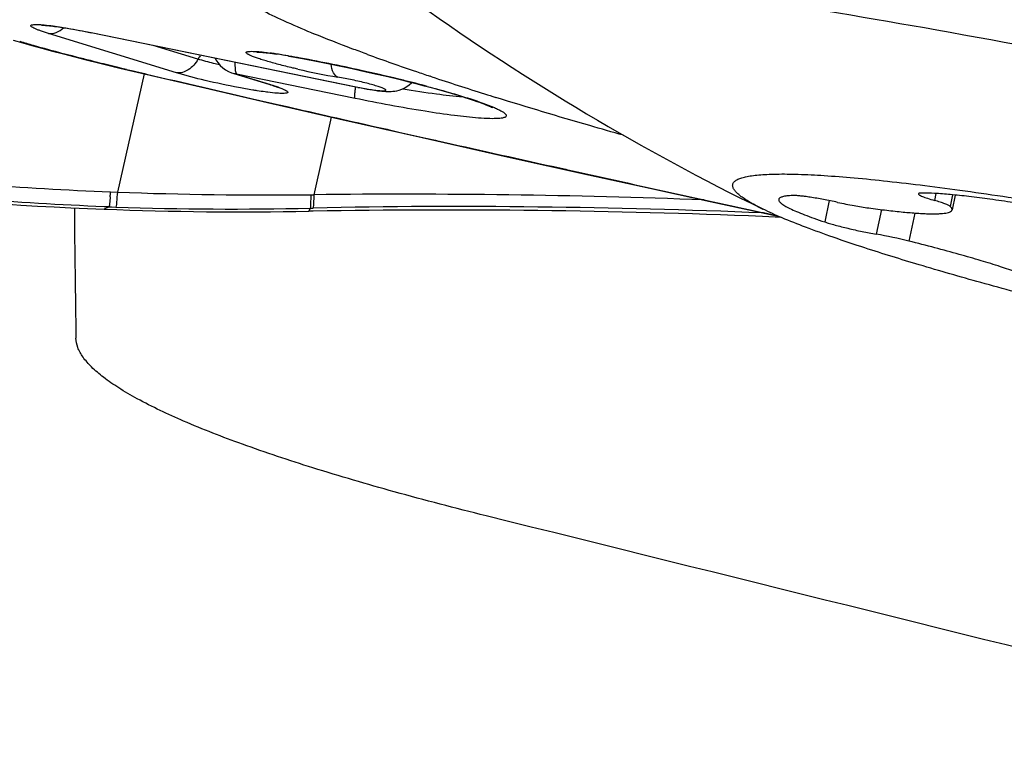
# Model space of a CAD drawing. Units: millimetres. Extents: x 0 to 841, y 0 to 594.
# Drawn here: x 385 to 388, y 343 to 345 of the extents above; entities that cross this region are included whole.
import ezdxf

# ---------------------------------------------------------------- set-up
doc = ezdxf.new("R2010")
doc.units = ezdxf.units.MM
doc.header["$LTSCALE"] = 46.255
doc.linetypes.add('CENTER', pattern=[0.6, 0.375, -0.075, 0.075, -0.075])
for name, color, linetype in [('607087453-000_CL', 7, 'CONTINUOUS'), ('607087867-000_AXIS', 7, 'CONTINUOUS'), ('607087867-000_CL', 7, 'CONTINUOUS'), ('RS0834_M4X10_8_CL', 7, 'CONTINUOUS')]:
    doc.layers.add(name, color=color, linetype=linetype)

msp = doc.modelspace()

# ---------------------------------------------------------------- linework, layer by layer
at = {"layer": '607087453-000_CL', "color": 9, "linetype": 'CONTINUOUS'}
for p, q in [((385.9108, 345.0697), (385.5413, 345.1831)), ((385.6641, 345.1858), (385.6646, 345.1854)), ((385.6646, 345.1857), (386.4234, 345.0301)), ((385.9725, 345.1091), (385.8431, 345.1488)), ((385.6611, 345.1058), (385.6699, 345.1036)), ((385.6699, 345.1036), (385.6774, 345.1017)), ((385.6774, 345.1017), (385.6923, 345.098)), ((385.6923, 345.098), (385.6997, 345.0961)), ((385.6997, 345.0961), (385.7308, 345.0884)), ((386.2322, 345.1186), (386.2348, 345.1178)), ((386.2322, 345.1186), (386.2348, 345.1181)), ((385.7308, 345.0884), (385.7384, 345.0866)), ((385.7384, 345.0866), (385.7477, 345.0843)), ((385.8168, 345.0667), (385.7399, 344.7256)), ((385.8185, 345.0674), (385.8235, 345.0662)), ((386.0836, 345.0659), (386.0763, 345.0675)), ((386.4255, 344.9958), (386.0836, 345.0659)), ((386.0836, 345.0659), (386.1813, 345.0359)), ((386.1739, 345.0375), (386.1808, 345.036)), ((386.4234, 345.0301), (386.4239, 345.0297)), ((386.1506, 344.9903), (386.1892, 344.9815)), ((386.189, 344.9805), (386.1931, 344.9806)), ((386.1892, 344.9815), (386.1931, 344.9806)), ((386.1931, 344.9806), (386.2294, 344.9723)), ((386.3569, 344.9422), (386.3066, 344.7182)), ((386.4845, 344.9142), (386.5179, 344.9067)), ((386.5177, 344.9057), (386.521, 344.906)), ((386.5179, 344.9067), (386.521, 344.9059)), ((386.521, 344.906), (386.5365, 344.9024)), ((386.5365, 344.9024), (386.5521, 344.8989)), ((386.5521, 344.8989), (386.6297, 344.8814)), ((386.6297, 344.8814), (386.658, 344.8751)), ((386.6578, 344.8741), (386.6608, 344.8744)), ((386.658, 344.8751), (386.6608, 344.8744)), ((386.9938, 344.8001), (387.0335, 344.7913)), ((387.0333, 344.7904), (387.0355, 344.7908)), ((387.0335, 344.7913), (387.0355, 344.7908)), ((385.7202, 344.7263), (385.7399, 344.7256)), ((386.2981, 344.7181), (386.3066, 344.7182)), ((385.7161, 344.6829), (385.7017, 344.6764)), ((385.7161, 344.6829), (385.702, 344.6835)), ((385.7161, 344.6829), (385.7227, 344.6827)), ((385.7227, 344.6827), (385.7359, 344.6822)), ((386.2962, 344.6795), (386.2922, 344.6703)), ((386.2962, 344.6795), (386.3043, 344.6797)), ((387.6005, 344.6671), (387.6038, 344.6664)), ((387.6038, 344.6664), (387.6418, 344.6582)), ((387.6061, 344.6653), (387.602, 344.6655))]:
    msp.add_line(p, q, dxfattribs=at)
at = {"layer": '607087453-000_CL', "color": 7, "linetype": 'CONTINUOUS'}
for p, q in [((386.4336, 345.0277), (385.6646, 345.1854)), ((385.4395, 345.1643), (385.4671, 345.1563)), ((385.4671, 345.1563), (385.4936, 345.1488)), ((386.4613, 345.1228), (386.4574, 345.1242)), ((385.6498, 345.1075), (385.6859, 345.0984)), ((385.6859, 345.0984), (385.7474, 345.0833)), ((386.2348, 345.1178), (386.274, 345.1107)), ((386.274, 345.1107), (386.3179, 345.1023)), ((386.3179, 345.1023), (386.337, 345.0985)), ((386.337, 345.0985), (386.394, 345.0868)), ((385.7474, 345.0833), (385.7842, 345.0744)), ((385.7842, 345.0744), (385.9923, 345.0259)), ((386.394, 345.0868), (386.4173, 345.0819)), ((386.4173, 345.0819), (386.458, 345.073)), ((386.458, 345.073), (386.484, 345.0671)), ((386.484, 345.0671), (386.5113, 345.0608)), ((386.5113, 345.0608), (386.5401, 345.0539)), ((386.5401, 345.0539), (386.56, 345.0491)), ((386.56, 345.0491), (386.5803, 345.044)), ((386.5803, 345.044), (386.6009, 345.0388)), ((386.6009, 345.0388), (386.6216, 345.0334)), ((386.6473, 345.0581), (386.6419, 345.0599)), ((385.9923, 345.0259), (386.1734, 344.9841)), ((386.1967, 345.0299), (386.1993, 345.0289)), ((386.1993, 345.0289), (386.2041, 345.0269)), ((386.2041, 345.0269), (386.2045, 345.0267)), ((386.6216, 345.0334), (386.6421, 345.028)), ((386.6421, 345.028), (386.6625, 345.0224)), ((386.6625, 345.0224), (386.6827, 345.0168)), ((386.1734, 344.9841), (386.3791, 344.9371)), ((386.3791, 344.9371), (386.6191, 344.8828)), ((386.6191, 344.8828), (386.8647, 344.8278)), ((386.8647, 344.8278), (387.0986, 344.7759)), ((387.0986, 344.7759), (387.2764, 344.7368)), ((387.2764, 344.7368), (387.4505, 344.6987)), ((387.4505, 344.6987), (387.6462, 344.6563)), ((386.3044, 344.6705), (386.2922, 344.6703)), ((387.6556, 344.6528), (387.6015, 344.6551))]:
    msp.add_line(p, q, dxfattribs=at)
for points in [[(385.4936, 345.1488), (385.5224, 345.1409), (385.5532, 345.1325), (385.5848, 345.1242), (385.6173, 345.1158), (385.6498, 345.1075)], [(386.0219, 345.1121), (386.024, 345.1075), (386.0296, 345.099), (386.0363, 345.0912), (386.0438, 345.0845), (386.0519, 345.0787), (386.0606, 345.0738), (386.0695, 345.0698), (386.0761, 345.0675)], [(386.0761, 345.0675), (386.1772, 345.0365), (386.1819, 345.035), (386.1862, 345.0336), (386.1901, 345.0322), (386.1936, 345.031), (386.1967, 345.0299)], [(386.4685, 345.0215), (386.4763, 345.0202), (386.4837, 345.0192), (386.4907, 345.0182), (386.4972, 345.0175), (386.5032, 345.0168), (386.5089, 345.0163), (386.5142, 345.016), (386.5193, 345.0158), (386.5244, 345.0158), (386.5294, 345.0159), (386.5347, 345.0163), (386.5405, 345.017), (386.5466, 345.0182), (386.5532, 345.0199), (386.5601, 345.0224), (386.5673, 345.0257), (386.5745, 345.0298), (386.5814, 345.0349), (386.588, 345.0409), (386.5888, 345.0419)], [(386.4336, 345.0277), (386.4428, 345.026), (386.4517, 345.0243), (386.4603, 345.0228), (386.4685, 345.0215)], [(386.6827, 345.0168), (386.7029, 345.011), (386.7129, 345.008), (386.7228, 345.005), (386.7327, 345.002), (386.7423, 344.9989), (386.7517, 344.9959), (386.7606, 344.993), (386.7692, 344.9901), (386.7771, 344.9874), (386.7845, 344.9847), (386.7913, 344.9822), (386.7975, 344.9799), (386.8031, 344.9777), (386.808, 344.9757), (386.8124, 344.9738), (386.8161, 344.9721), (386.8193, 344.9707), (386.8217, 344.9695), (386.8226, 344.969)]]:
    msp.add_lwpolyline(points, dxfattribs=at)
for centre, radius, start, end in [((387.4782, 348.0393), 3.0878, 247.5631, 247.6878), ((386.028, 344.0208), 1.1164, 81.3397, 82.1672), ((385.9696, 343.6384), 1.5032, 79.9404, 81.3348), ((385.9949, 343.7641), 1.3748, 79.949, 81.427), ((388.8001, 351.5556), 6.8448, 250.02036, 251.27211), ((386.7121, 347.0384), 2.0096, 257.0172, 260.3686), ((389.2504, 352.8766), 8.2404, 251.25631, 251.54564), ((389.8664, 354.7424), 10.2053, 251.61294, 252.51021), ((390.2989, 356.1091), 11.6388, 252.50127, 252.6664), ((386.1016, 355.0718), 10.4032, 259.30216, 267.79726), ((386.1045, 355.1562), 10.4876, 267.79888, 271.02512), ((386.6885, 322.4749), 22.199, 87.64302, 90.99144)]:
    msp.add_arc(centre, radius, start, end, dxfattribs=at)
at = {"layer": '607087453-000_CL', "color": 9, "linetype": 'CONTINUOUS'}
for centre, radius, start, end in [((387.6047, 352.8121), 7.9476, 255.5694, 255.84412), ((386.0725, 345.0526), 0.1148, 145.0278, 150.5511), ((385.4864, 340.8917), 4.2922, 79.5046, 79.9581), ((385.303, 339.9052), 5.2956, 77.4326, 79.4969), ((387.5905, 352.6306), 7.768, 256.27653, 256.41866), ((387.6584, 352.9114), 8.057, 256.41861, 256.55677), ((387.7496, 353.2935), 8.4497, 256.55775, 256.78895), ((404.0415, 422.8921), 79.9298, 256.825077, 257.065735), ((385.3494, 340.1046), 5.0909, 76.1813, 77.4551), ((385.5351, 340.8675), 4.3057, 75.6789, 76.1557), ((385.6459, 341.3009), 3.8584, 75.1642, 75.6803), ((410.0481, 449.044), 106.7626, 257.108814, 257.249213), ((413.3993, 463.8362), 121.9297, 257.332404, 257.492722), ((412.7208, 460.7272), 118.7475, 257.508095, 257.787129), ((383.8757, 344.8545), 1.849, 355.5773, 356.0238), ((386.1726, 356.2654), 11.548, 267.85232, 270.62241), ((386.5569, 321.4272), 23.2923, 87.84581, 90.61564), ((386.0639, 354.5791), 9.9023, 268.10199, 271.34446)]:
    msp.add_arc(centre, radius, start, end, dxfattribs=at)
at = {"layer": '607087453-000_CL', "color": 7, "linetype": 'CONTINUOUS'}
for points, knots in [([(386.2997, 345.1852), (386.273, 345.1962), (386.2237, 345.2174), (386.157, 345.2492), (386.1033, 345.2785), (386.063, 345.3052), (386.0382, 345.3268), (386.0261, 345.3432), (386.0212, 345.3539), (386.0199, 345.3642), (386.0237, 345.3777), (386.0321, 345.3851), (386.0383, 345.3891)], [0, 0, 0, 0, 0.233128, 0.431991, 0.596157, 0.725788, 0.822107, 0.858948, 0.889549, 0.915884, 0.940979, 1, 1, 1, 1]), ([(387.0332, 345.36), (387.2011, 345.3387), (387.5586, 345.2872), (388.3304, 345.1573), (389.3402, 344.9567), (390.3365, 344.7253), (391.0724, 344.5301), (391.4041, 344.433), (391.557, 344.3849)], [0, 0, 0, 0, 0.109601, 0.233934, 0.506863, 0.776213, 0.896213, 1, 1, 1, 1]), ([(385.5222, 345.2071), (385.5219, 345.2071), (385.5209, 345.2069), (385.5216, 345.2072), (385.5224, 345.207), (385.5249, 345.2071), (385.5294, 345.2067), (385.5392, 345.2061), (385.5549, 345.2043), (385.5682, 345.2025), (385.5756, 345.2014)], [0, 0, 0, 0, 0.017708, 0.018743, 0.034777, 0.063704, 0.15273, 0.274828, 0.596825, 1, 1, 1, 1]), ([(385.5756, 345.2014), (385.5824, 345.2004), (385.6122, 345.1957), (385.6418, 345.1901), (385.6646, 345.1854)], [0, 0, 0, 0, 0.226827, 1, 1, 1, 1]), ([(386.4574, 345.1242), (386.4438, 345.1292), (386.3931, 345.148), (386.3426, 345.1676), (386.3059, 345.1826)], [0, 0, 0, 0, 0.26722, 1, 1, 1, 1]), ([(386.205, 345.0938), (386.193, 345.097), (386.1759, 345.1017), (386.1545, 345.1083), (386.1415, 345.1126), (386.1307, 345.1167), (386.1222, 345.1202), (386.1164, 345.1235), (386.1126, 345.1257), (386.1113, 345.1292), (386.115, 345.1309), (386.1197, 345.1315), (386.1274, 345.1318), (386.1373, 345.1314), (386.1497, 345.1305), (386.1643, 345.1289), (386.1746, 345.1276), (386.1802, 345.1268)], [0, 0, 0, 0, 0.218895, 0.312599, 0.394027, 0.462188, 0.516187, 0.555524, 0.580321, 0.593388, 0.609228, 0.638507, 0.682829, 0.741937, 0.815209, 0.901642, 1, 1, 1, 1]), ([(386.1479, 345.1302), (386.1462, 345.1299), (386.1449, 345.1297), (386.1423, 345.1295), (386.1459, 345.1296), (386.1482, 345.1294), (386.156, 345.129), (386.1645, 345.1281), (386.1796, 345.1264), (386.1915, 345.1248), (386.1999, 345.1235)], [0, 0, 0, 0, 0.078935, 0.083158, 0.098053, 0.168801, 0.280068, 0.423677, 0.594185, 1, 1, 1, 1]), ([(386.2606, 345.0801), (386.2558, 345.0813), (386.2372, 345.0856), (386.2186, 345.0902), (386.205, 345.0938)], [0, 0, 0, 0, 0.259915, 1, 1, 1, 1]), ([(387.1999, 344.8894), (387.1675, 344.8986), (387.0443, 344.934), (386.9215, 344.9707), (386.8313, 344.9989)], [0, 0, 0, 0, 0.263354, 1, 1, 1, 1])]:
    msp.add_open_spline(points, degree=3, knots=knots, dxfattribs=at)
at = {"layer": '607087453-000_CL', "color": 9, "linetype": 'CONTINUOUS'}
for points, knots in [([(385.5413, 345.1831), (385.5337, 345.1855), (385.523, 345.189), (385.5099, 345.1938), (385.5024, 345.1969), (385.4967, 345.1997), (385.4929, 345.2021), (385.4904, 345.2041), (385.4902, 345.2067), (385.4929, 345.208), (385.4989, 345.2092), (385.5113, 345.2092), (385.5306, 345.2078), (385.5458, 345.206), (385.5543, 345.2049)], [0, 0, 0, 0, 0.197021, 0.277515, 0.343905, 0.39563, 0.432784, 0.456166, 0.470254, 0.488799, 0.520144, 0.626006, 0.787927, 1, 1, 1, 1]), ([(385.5411, 345.1832), (385.5485, 345.1823), (385.5651, 345.1849), (385.5787, 345.1942), (385.5849, 345.1999)], [0, 0, 0, 0, 0.468862, 1, 1, 1, 1]), ([(385.5543, 345.2049), (385.5625, 345.2038), (385.5994, 345.1984), (385.6361, 345.1915), (385.6646, 345.1857)], [0, 0, 0, 0, 0.220326, 1, 1, 1, 1]), ([(385.4581, 345.1606), (385.471, 345.1568), (385.5261, 345.141), (385.5816, 345.1262), (385.6241, 345.1152)], [0, 0, 0, 0, 0.233559, 1, 1, 1, 1]), ([(385.9725, 345.1091), (385.9657, 345.097), (385.9489, 345.0766), (385.9224, 345.0682), (385.911, 345.0697)], [0, 0, 0, 0, 0.546543, 1, 1, 1, 1]), ([(386.0349, 345.0929), (386.0291, 345.0942), (386.0082, 345.0991), (385.9874, 345.1046), (385.9725, 345.1091)], [0, 0, 0, 0, 0.277657, 1, 1, 1, 1]), ([(386.0785, 345.1004), (386.0787, 345.0935), (386.0793, 345.0826), (386.0807, 345.0714), (386.0824, 345.0677)], [0, 0, 0, 0, 0.627934, 1, 1, 1, 1]), ([(386.3759, 345.0571), (386.3704, 345.0593), (386.3607, 345.0719), (386.3577, 345.086), (386.3566, 345.0945)], [0, 0, 0, 0, 0.408338, 1, 1, 1, 1]), ([(386.0897, 345.0272), (386.0574, 345.0333), (385.9974, 345.0461), (385.938, 345.0614), (385.9108, 345.0697)], [0, 0, 0, 0, 0.536703, 1, 1, 1, 1]), ([(386.1813, 345.0359), (386.1844, 345.0349), (386.1955, 345.0314), (386.2064, 345.0277), (386.214, 345.0246)], [0, 0, 0, 0, 0.288142, 1, 1, 1, 1]), ([(386.4234, 345.0301), (386.4304, 345.0287), (386.444, 345.026), (386.4636, 345.0226), (386.481, 345.02), (386.4936, 345.0185), (386.502, 345.0179), (386.5066, 345.0177), (386.5102, 345.0179), (386.5125, 345.0183), (386.5143, 345.0188), (386.5145, 345.0203), (386.5131, 345.0215), (386.5098, 345.0237), (386.5026, 345.0266), (386.4913, 345.0306), (386.4763, 345.0351), (386.4585, 345.0398), (386.4385, 345.0446), (386.4108, 345.0507), (386.3898, 345.0547), (386.3759, 345.0571)], [0, 0, 0, 0, 0.090592, 0.175881, 0.251312, 0.312787, 0.337198, 0.35689, 0.371765, 0.382034, 0.388198, 0.392236, 0.398588, 0.409155, 0.443889, 0.495445, 0.561831, 0.641014, 0.729081, 0.82122, 1, 1, 1, 1]), ([(386.143, 345.018), (386.1388, 345.0186), (386.121, 345.0215), (386.1032, 345.0246), (386.0897, 345.0272)], [0, 0, 0, 0, 0.236514, 1, 1, 1, 1]), ([(386.1736, 345.0136), (386.1712, 345.0139), (386.161, 345.0153), (386.1508, 345.0167), (386.143, 345.018)], [0, 0, 0, 0, 0.234321, 1, 1, 1, 1]), ([(386.2088, 345.0104), (386.2064, 345.0105), (386.1946, 345.0112), (386.1829, 345.0125), (386.1736, 345.0136)], [0, 0, 0, 0, 0.210811, 1, 1, 1, 1]), ([(386.214, 345.0246), (386.2168, 345.0235), (386.2215, 345.0215), (386.2272, 345.0183), (386.2308, 345.0162), (386.2322, 345.0129), (386.2289, 345.0111), (386.2215, 345.0101), (386.2143, 345.0101), (386.2088, 345.0104)], [0, 0, 0, 0, 0.197087, 0.340619, 0.431744, 0.480553, 0.536006, 0.638041, 1, 1, 1, 1]), ([(386.4255, 344.9958), (386.4248, 344.9968), (386.4247, 345.0005), (386.4248, 345.0072), (386.4258, 345.0172), (386.4268, 345.0247), (386.4274, 345.0289)], [0, 0, 0, 0, 0.108156, 0.31589, 0.617154, 1, 1, 1, 1]), ([(386.5637, 345.0239), (386.5959, 345.0184), (386.6532, 345.0095), (386.7109, 345.0027), (386.7362, 345.0009)], [0, 0, 0, 0, 0.563275, 1, 1, 1, 1]), ([(386.6338, 345.0306), (386.6639, 345.0226), (386.7178, 345.0076), (386.7711, 344.9907), (386.7944, 344.9823)], [0, 0, 0, 0, 0.557739, 1, 1, 1, 1]), ([(386.7815, 344.9393), (386.7585, 344.941), (386.7071, 344.9467), (386.5881, 344.9641), (386.4926, 344.982), (386.4255, 344.9958)], [0, 0, 0, 0, 0.19181, 0.430034, 1, 1, 1, 1]), ([(386.7944, 344.9823), (386.8046, 344.9786), (386.8187, 344.9732), (386.8359, 344.9656), (386.8455, 344.9607), (386.853, 344.9563), (386.8581, 344.9523), (386.8614, 344.9488), (386.8622, 344.9431), (386.8518, 344.9388), (386.8368, 344.9375), (386.8116, 344.9372), (386.7925, 344.9384), (386.7815, 344.9393)], [0, 0, 0, 0, 0.201725, 0.282701, 0.350065, 0.403704, 0.44388, 0.471717, 0.491032, 0.54044, 0.639882, 0.793678, 1, 1, 1, 1]), ([(384.1838, 344.8931), (384.2485, 344.8812), (384.3789, 344.8584), (384.6371, 344.8198), (385.0837, 344.766), (385.466, 344.7364), (385.7202, 344.7263)], [0, 0, 0, 0, 0.1275, 0.256873, 0.506385, 1, 1, 1, 1]), ([(385.702, 344.6835), (385.4486, 344.6931), (384.9364, 344.7358), (384.4271, 344.8076), (384.1722, 344.8591)], [0, 0, 0, 0, 0.493845, 1, 1, 1, 1]), ([(385.7399, 344.7256), (385.7392, 344.716), (385.7381, 344.7016), (385.7369, 344.6871), (385.7359, 344.6822)], [0, 0, 0, 0, 0.658357, 1, 1, 1, 1]), ([(385.7192, 344.7119), (385.7187, 344.7057), (385.7178, 344.696), (385.7168, 344.6863), (385.7161, 344.6829)], [0, 0, 0, 0, 0.64481, 1, 1, 1, 1]), ([(386.2981, 344.7181), (386.2979, 344.7098), (386.2975, 344.6969), (386.2969, 344.684), (386.2962, 344.6795)], [0, 0, 0, 0, 0.646084, 1, 1, 1, 1]), ([(386.3066, 344.7182), (386.3064, 344.7099), (386.3059, 344.6971), (386.3052, 344.6842), (386.3043, 344.6797)], [0, 0, 0, 0, 0.645081, 1, 1, 1, 1]), ([(387.602, 344.6655), (387.3858, 344.6744), (386.9533, 344.6858), (386.5206, 344.6845), (386.3043, 344.6797)], [0, 0, 0, 0, 0.499994, 1, 1, 1, 1])]:
    msp.add_open_spline(points, degree=3, knots=knots, dxfattribs=at)
for points in [[(385.6611, 345.1046), (385.664, 345.1039), (385.6669, 345.1036), (385.6699, 345.1036)], [(385.7306, 345.0874), (385.7331, 345.0868), (385.7358, 345.0865), (385.7384, 345.0866)], [(385.8183, 345.0664), (385.82, 345.066), (385.8218, 345.0659), (385.8235, 345.0662)], [(386.0824, 345.0677), (386.0827, 345.067), (386.083, 345.0664), (386.0836, 345.0659)]]:
    msp.add_open_spline(points, degree=3, dxfattribs=at)
at = {"layer": '607087867-000_AXIS', "color": 1, "linetype": 'CENTER'}
msp.add_line((433.6141, 345.0848), (379.1322, 345.0848), dxfattribs=at)
at = {"layer": '607087867-000_CL', "color": 7, "linetype": 'CONTINUOUS'}
msp.add_arc((433.6141, 345.0848), 48, 180.48265, 180.93162, dxfattribs=at)
for points, knots in [([(386.8035, 343.7919), (386.715, 343.8139), (386.5477, 343.8575), (386.3132, 343.9259), (386.1101, 343.9933), (385.9406, 344.059), (385.8219, 344.1146), (385.7457, 344.1589), (385.7015, 344.1892), (385.6666, 344.2187), (385.6411, 344.2474), (385.6248, 344.2756), (385.6206, 344.2952), (385.6204, 344.3043)], [0, 0, 0, 0, 0.20702, 0.392462, 0.554759, 0.692638, 0.805233, 0.851975, 0.892419, 0.92678, 0.955493, 0.979397, 1, 1, 1, 1]), ([(389.5877, 343.1011), (389.3554, 343.1586), (388.4273, 343.3887), (387.4993, 343.619), (386.8035, 343.7919)], [0, 0, 0, 0, 0.25022, 1, 1, 1, 1])]:
    msp.add_open_spline(points, degree=3, knots=knots, dxfattribs=at)
at = {"layer": 'RS0834_M4X10_8_CL', "color": 9, "linetype": 'CONTINUOUS'}
for p, q in [((387.7935, 344.7011), (387.7804, 344.6396)), ((388.1013, 344.7217), (388.097, 344.7016)), ((388.1494, 344.7179), (388.1423, 344.6845)), ((387.9444, 344.6751), (387.9293, 344.6042)), ((388.0408, 344.6653), (388.0235, 344.5841))]:
    msp.add_line(p, q, dxfattribs=at)
at = {"layer": 'RS0834_M4X10_8_CL', "color": 7, "linetype": 'CONTINUOUS'}
msp.add_line((388.1571, 344.7172), (388.148, 344.6743), dxfattribs=at)
for centre, radius, start, end in [((390.6767, 350.9652), 7.0001, 234.47351, 243.94855), ((387.667, 343.1411), 1.4864, 76.1212, 79.8356)]:
    msp.add_arc(centre, radius, start, end, dxfattribs=at)
for points, knots in [([(387.6025, 344.6763), (387.595, 344.68), (387.581, 344.6871), (387.5619, 344.6978), (387.546, 344.7079), (387.5333, 344.7174), (387.5239, 344.7262), (387.5184, 344.7334), (387.5159, 344.739), (387.5149, 344.7427), (387.5149, 344.7463), (387.516, 344.751), (387.5191, 344.7552), (387.5233, 344.7587), (387.5293, 344.7624), (387.539, 344.7663), (387.5531, 344.7701), (387.5705, 344.7732), (387.5911, 344.7755), (387.6149, 344.777), (387.6528, 344.7782), (387.7078, 344.7774), (387.7826, 344.7736), (387.8687, 344.7668), (387.9655, 344.7571), (388.0723, 344.7445), (388.1881, 344.7291), (388.3122, 344.711), (388.4436, 344.6904), (388.5813, 344.6674), (388.7746, 344.6333), (389.024, 344.586), (389.3268, 344.5237), (389.6281, 344.457), (389.9187, 344.388), (390.19, 344.3186), (390.3998, 344.2605), (390.5518, 344.2151), (390.6218, 344.1931), (390.6552, 344.1822)], [0, 0, 0, 0, 0.007512, 0.014089, 0.019734, 0.024461, 0.028305, 0.031341, 0.032604, 0.033737, 0.034787, 0.035814, 0.038024, 0.039321, 0.040787, 0.044305, 0.048684, 0.053969, 0.060183, 0.067332, 0.075414, 0.094348, 0.116886, 0.142884, 0.17216, 0.204504, 0.239678, 0.277424, 0.317459, 0.359486, 0.403188, 0.494298, 0.588056, 0.681645, 0.772255, 0.857168, 0.933842, 0.968366, 1, 1, 1, 1]), ([(388.5531, 344.6547), (388.5011, 344.6649), (388.425, 344.6789), (388.3262, 344.6951), (388.2594, 344.705), (388.1989, 344.7128), (388.1456, 344.7185), (388.1005, 344.722), (388.0731, 344.723), (388.061, 344.7229)], [0, 0, 0, 0, 0.319449, 0.46709, 0.603596, 0.726875, 0.835057, 0.926531, 1, 1, 1, 1]), ([(387.648, 344.7046), (387.6478, 344.7038), (387.6479, 344.7019), (387.6493, 344.6991), (387.6517, 344.6961), (387.6552, 344.693), (387.6599, 344.6896), (387.6656, 344.686), (387.6724, 344.6821), (387.6835, 344.6765), (387.7002, 344.669), (387.7234, 344.6597), (387.7505, 344.6497), (387.77, 344.643), (387.7804, 344.6396)], [0, 0, 0, 0, 0.016562, 0.036349, 0.061353, 0.092557, 0.130432, 0.175206, 0.226975, 0.285762, 0.424246, 0.590109, 0.782423, 1, 1, 1, 1]), ([(387.6882, 344.7156), (387.6852, 344.7155), (387.6796, 344.7152), (387.6718, 344.7145), (387.6651, 344.7136), (387.6594, 344.7123), (387.6549, 344.7109), (387.6514, 344.7092), (387.649, 344.7071), (387.6482, 344.7054), (387.648, 344.7046)], [0, 0, 0, 0, 0.205832, 0.387091, 0.543835, 0.67641, 0.7856, 0.873048, 0.942189, 1, 1, 1, 1]), ([(387.8178, 344.6961), (387.8041, 344.6991), (387.7779, 344.7043), (387.7461, 344.7098), (387.7234, 344.713), (387.7093, 344.7147), (387.6979, 344.7156), (387.6911, 344.7158), (387.6882, 344.7156)], [0, 0, 0, 0, 0.319816, 0.611204, 0.737071, 0.845469, 0.933783, 1, 1, 1, 1]), ([(387.8178, 344.6961), (387.8336, 344.6927), (387.8634, 344.6868), (387.8933, 344.6818), (387.9074, 344.6799)], [0, 0, 0, 0, 0.532181, 1, 1, 1, 1]), ([(388.0506, 344.7207), (388.0505, 344.7202), (388.0511, 344.7193), (388.0521, 344.7183), (388.0534, 344.7174), (388.0551, 344.7164), (388.058, 344.7149), (388.0653, 344.7117), (388.0787, 344.707), (388.0903, 344.7035), (388.097, 344.7016)], [0, 0, 0, 0, 0.030082, 0.05384, 0.084606, 0.122664, 0.168098, 0.280918, 0.590476, 1, 1, 1, 1]), ([(388.061, 344.7229), (388.0595, 344.7229), (388.057, 344.7229), (388.0541, 344.7225), (388.0524, 344.7221), (388.0514, 344.7217), (388.0507, 344.7211), (388.0506, 344.7207)], [0, 0, 0, 0, 0.39508, 0.688502, 0.797903, 0.883935, 1, 1, 1, 1]), ([(388.1423, 344.6845), (388.1416, 344.6851), (388.1399, 344.6863), (388.1366, 344.688), (388.1323, 344.6899), (388.1247, 344.6929), (388.1128, 344.6969), (388.1027, 344.7), (388.097, 344.7016)], [0, 0, 0, 0, 0.0543, 0.129748, 0.226382, 0.343692, 0.63681, 1, 1, 1, 1]), ([(387.8966, 344.5645), (387.866, 344.5745), (387.8087, 344.5937), (387.7289, 344.6226), (387.6612, 344.6494), (387.6205, 344.6675), (387.6025, 344.6763)], [0, 0, 0, 0, 0.306403, 0.576409, 0.808106, 1, 1, 1, 1]), ([(387.9074, 344.6799), (387.9248, 344.6775), (387.958, 344.6733), (388.0048, 344.6682), (388.0401, 344.6652), (388.0653, 344.6637), (388.0816, 344.6631), (388.0963, 344.663), (388.1091, 344.6632), (388.1202, 344.6639), (388.1294, 344.665), (388.1368, 344.6666), (388.1418, 344.6683), (388.1447, 344.67), (388.1463, 344.6713), (388.1474, 344.6727), (388.1478, 344.6738), (388.148, 344.6743)], [0, 0, 0, 0, 0.216239, 0.409425, 0.577388, 0.65133, 0.718316, 0.778184, 0.83081, 0.876116, 0.914088, 0.944819, 0.968613, 0.978145, 0.986323, 0.993455, 1, 1, 1, 1]), ([(388.148, 344.6743), (388.1481, 344.675), (388.1481, 344.6767), (388.147, 344.6793), (388.145, 344.6819), (388.1433, 344.6836), (388.1423, 344.6845)], [0, 0, 0, 0, 0.186031, 0.4028, 0.67055, 1, 1, 1, 1]), ([(387.7804, 344.6396), (387.785, 344.6381), (387.7949, 344.635), (387.8172, 344.6287), (387.8487, 344.6207), (387.8884, 344.6119), (387.9157, 344.6066), (387.9293, 344.6042)], [0, 0, 0, 0, 0.094366, 0.203477, 0.454879, 0.729442, 1, 1, 1, 1]), ([(388.4209, 344.4547), (388.4184, 344.4567), (388.4123, 344.4607), (388.4016, 344.4665), (388.3884, 344.4729), (388.3661, 344.4825), (388.3323, 344.4954), (388.2849, 344.5115), (388.2292, 344.5287), (388.1662, 344.5468), (388.0969, 344.5656), (388.0486, 344.5779), (388.0235, 344.5841)], [0, 0, 0, 0, 0.023094, 0.05207, 0.086953, 0.12768, 0.226164, 0.346175, 0.485896, 0.643144, 0.815428, 1, 1, 1, 1]), ([(390.9279, 343.9695), (390.9133, 343.969), (390.8816, 343.9687), (390.8307, 343.97), (390.773, 343.973), (390.6832, 343.9797), (390.556, 343.9927), (390.3872, 344.014), (390.1991, 344.0416), (389.9948, 344.0749), (389.7779, 344.1133), (389.5522, 344.1563), (389.3217, 344.203), (389.0904, 344.2526), (388.8623, 344.3042), (388.6414, 344.3571), (388.4317, 344.4101), (388.2366, 344.4625), (388.0597, 344.5132), (387.9485, 344.5476), (387.8966, 344.5645)], [0, 0, 0, 0, 0.01419, 0.030655, 0.049341, 0.070178, 0.117956, 0.173201, 0.234975, 0.302218, 0.37377, 0.448393, 0.524793, 0.601645, 0.677616, 0.751388, 0.821683, 0.887286, 0.947066, 1, 1, 1, 1])]:
    msp.add_open_spline(points, degree=3, knots=knots, dxfattribs=at)

doc.saveas('drawing.dxf')
